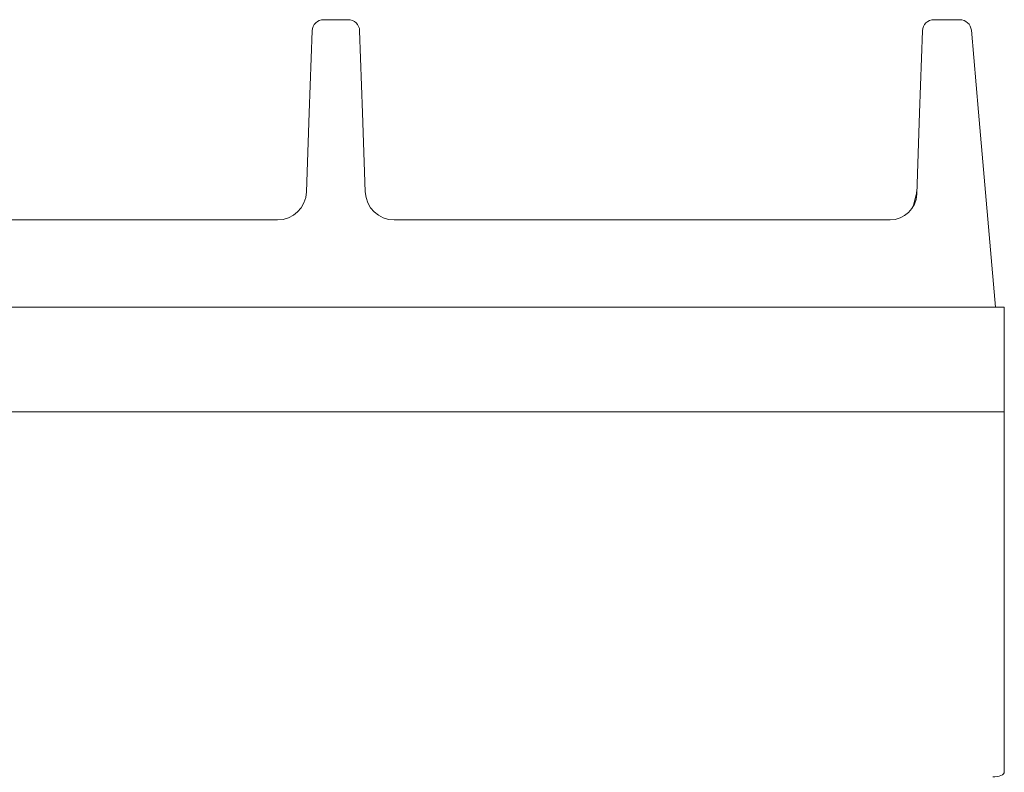
# Model space of a CAD drawing. Units: millimetres. Extents: x 299 to 699, y 13 to 980.
# Drawn here: x 530 to 699, y 850 to 980 of the extents above; entities that cross this region are included whole.
import ezdxf

# ---------------------------------------------------------------- set-up
doc = ezdxf.new("R2010")
doc.units = ezdxf.units.MM

msp = doc.modelspace()

# ---------------------------------------------------------------- linework, layer by layer
at = {"color": 7, "linetype": 'Continuous', "lineweight": 15}
for p, q in [((586.53, 980.02), (582.35, 980.02)), ((691.78, 980.02), (687.35, 980.02)), ((579.86, 964), (580.35, 978.09)), ((588.52, 978.09), (589.02, 964)), ((684.86, 964), (685.35, 978.09)), ((693.77, 978.2), (695, 964.1)), ((579.39, 950.38), (579.86, 964)), ((589.02, 964), (589.49, 950.38)), ((684.37, 949.99), (684.86, 964)), ((695, 964.1), (697.94, 930.55)), ((684.26, 949.88), (683.75, 947.84)), ((509.46, 945.55), (574.41, 945.55)), ((594.46, 945.55), (679.8, 945.55)), ((699.44, 930.55), (299.44, 930.55)), ((699.44, 930.55), (699.44, 926.3)), ((699.44, 926.3), (699.44, 914.8)), ((699.44, 914.8), (699.44, 912.55)), ((699.44, 912.55), (299.44, 912.55)), ((699.44, 912.55), (699.44, 895.48)), ((699.44, 895.48), (699.44, 864.52)), ((699.44, 864.52), (699.44, 858.72)), ((699.44, 858.72), (699.44, 850.53))]:
    msp.add_line(p, q, dxfattribs=at)
at = {"color": 7, "linetype": 'Continuous', "lineweight": 15, "flags": 128}
msp.add_lwpolyline([(697.44, 849.69), (697.83, 849.7), (698.2, 849.75), (698.55, 849.83), (698.85, 849.94), (699.1, 850.06), (699.29, 850.21), (699.4, 850.37), (699.44, 850.53)], dxfattribs=at)
at = {"color": 7, "linetype": 'Continuous', "lineweight": 15}
for centre, radius, start, end in [((582.35, 978.02), 2, 90, 178), ((586.53, 978.02), 2, 2, 90), ((687.35, 978.02), 2, 90, 178), ((691.78, 978.02), 2, 5, 90), ((574.39, 950.55), 5, 270, 358), ((594.49, 950.55), 5, 182, 270), ((679.44, 951.09), 4.97, 345.8022, 357.0643), ((679.77, 950.15), 4.6, 270, 358)]:
    msp.add_arc(centre, radius, start, end, dxfattribs=at)

doc.saveas('drawing.dxf')
